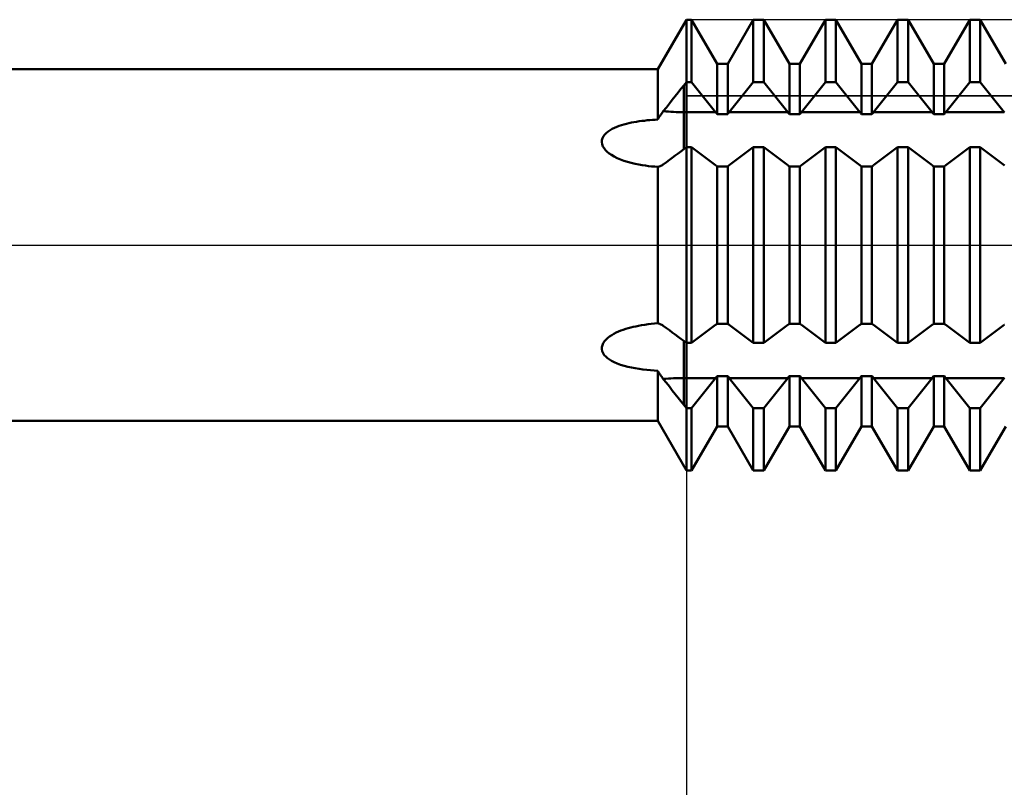
# Model space of a CAD drawing. Units: millimetres. Extents: x -78 to 99, y -50 to 72.
# Drawn here: x 10 to 21, y -6 to 2 of the extents above; entities that cross this region are included whole.
import ezdxf

# ---------------------------------------------------------------- set-up
doc = ezdxf.new("R2010")
doc.units = ezdxf.units.MM
doc.header["$LTSCALE"] = 7.15
doc.linetypes.add('LONGDASH_DASH', pattern=[0.85, 0.4, -0.2, 0.05, -0.2])
for name, color, linetype in [('1', 4, 'CONTINUOUS'), ('2', 7, 'CONTINUOUS'), ('4', 2, 'LONGDASH_DASH'), ('CUT', 1, 'CONTINUOUS'), ('NOCUT', 7, 'CONTINUOUS'), ('SK4', 2, 'LONGDASH_DASH')]:
    doc.layers.add(name, color=color, linetype=linetype)

msp = doc.modelspace()

# ---------------------------------------------------------------- linework, layer by layer
at = {"layer": '1', "color": 4, "linetype": 'CONTINUOUS', "lineweight": 50}
for p, q in [((16.682, 1.95), (17, 2.5)), ((17, 2.5), (17.058, 2.5)), ((17, -2.5), (17, 2.5)), ((17.342, 2.01), (17.058, 2.5)), ((17.058, 1.807), (17.058, 2.5)), ((17.458, 2.01), (17.742, 2.5)), ((17.742, 2.5), (17.858, 2.5)), ((17.742, 1.807), (17.742, 2.5)), ((18.142, 2.01), (17.858, 2.5)), ((17.858, 1.807), (17.858, 2.5)), ((18.258, 2.01), (18.542, 2.5)), ((18.542, 2.5), (18.658, 2.5)), ((18.542, 1.807), (18.542, 2.5)), ((18.942, 2.01), (18.658, 2.5)), ((18.658, 1.807), (18.658, 2.5)), ((19.058, 2.01), (19.342, 2.5)), ((19.342, 2.5), (19.458, 2.5)), ((19.342, 1.807), (19.342, 2.5)), ((19.742, 2.01), (19.458, 2.5)), ((19.458, 1.807), (19.458, 2.5)), ((19.858, 2.01), (20.142, 2.5)), ((20.142, 2.5), (20.258, 2.5)), ((20.142, 1.807), (20.142, 2.5)), ((20.542, 2.01), (20.258, 2.5)), ((20.258, 1.807), (20.258, 2.5)), ((17.342, 2.01), (17.458, 2.01)), ((17.342, 1.452), (17.342, 2.01)), ((17.458, 1.452), (17.458, 2.01)), ((18.142, 2.01), (18.258, 2.01)), ((18.142, 1.452), (18.142, 2.01)), ((18.258, 1.452), (18.258, 2.01)), ((18.942, 2.01), (19.058, 2.01)), ((18.942, 1.452), (18.942, 2.01)), ((19.058, 1.452), (19.058, 2.01)), ((19.742, 2.01), (19.858, 2.01)), ((19.742, 1.452), (19.742, 2.01)), ((19.858, 1.452), (19.858, 2.01)), ((6, 1.95), (16.682, 1.95)), ((16.682, 1.393), (16.682, 1.95)), ((16.94, 1.732), (16.971, 1.771)), ((16.971, 1.771), (17, 1.807)), ((16.971, 1.475), (16.971, 1.771)), ((17, 1.807), (17.058, 1.807)), ((17.324, 1.475), (17.058, 1.807)), ((17.476, 1.475), (17.742, 1.807)), ((17.742, 1.807), (17.858, 1.807)), ((18.124, 1.475), (17.858, 1.807)), ((18.276, 1.475), (18.542, 1.807)), ((18.542, 1.807), (18.658, 1.807)), ((18.924, 1.475), (18.658, 1.807)), ((19.076, 1.475), (19.342, 1.807)), ((19.342, 1.807), (19.458, 1.807)), ((19.724, 1.475), (19.458, 1.807)), ((19.876, 1.475), (20.142, 1.807)), ((20.142, 1.807), (20.258, 1.807)), ((20.524, 1.475), (20.258, 1.807)), ((16.844, 1.611), (16.877, 1.652)), ((16.877, 1.652), (16.909, 1.692)), ((16.909, 1.692), (16.94, 1.732)), ((16.778, 1.527), (16.811, 1.569)), ((16.811, 1.569), (16.844, 1.611)), ((16.691, 1.408), (16.7, 1.422)), ((16.7, 1.422), (16.709, 1.435)), ((16.709, 1.435), (16.717, 1.448)), ((16.717, 1.448), (16.726, 1.461)), ((16.726, 1.461), (16.735, 1.473)), ((16.735, 1.473), (16.744, 1.485)), ((16.744, 1.485), (16.778, 1.527)), ((16.971, 1.475), (17.324, 1.475)), ((16.971, 1.063), (16.971, 1.475)), ((17.326, 1.471), (17.324, 1.475)), ((17.329, 1.468), (17.326, 1.471)), ((17.331, 1.465), (17.329, 1.468)), ((17.334, 1.462), (17.331, 1.465)), ((17.336, 1.458), (17.334, 1.462)), ((17.339, 1.455), (17.336, 1.458)), ((17.342, 1.452), (17.339, 1.455)), ((17.342, 1.452), (17.458, 1.452)), ((17.458, 1.452), (17.461, 1.455)), ((17.461, 1.455), (17.464, 1.458)), ((17.464, 1.458), (17.466, 1.462)), ((17.466, 1.462), (17.469, 1.465)), ((17.469, 1.465), (17.471, 1.468)), ((17.471, 1.468), (17.474, 1.471)), ((17.474, 1.471), (17.476, 1.475)), ((17.476, 1.475), (18.124, 1.475)), ((18.126, 1.471), (18.124, 1.475)), ((18.129, 1.468), (18.126, 1.471)), ((18.131, 1.465), (18.129, 1.468)), ((18.134, 1.462), (18.131, 1.465)), ((18.136, 1.458), (18.134, 1.462)), ((18.139, 1.455), (18.136, 1.458)), ((18.142, 1.452), (18.139, 1.455)), ((18.142, 1.452), (18.258, 1.452)), ((18.258, 1.452), (18.261, 1.455)), ((18.261, 1.455), (18.264, 1.458)), ((18.264, 1.458), (18.266, 1.462)), ((18.266, 1.462), (18.269, 1.465)), ((18.269, 1.465), (18.271, 1.468)), ((18.271, 1.468), (18.274, 1.471)), ((18.274, 1.471), (18.276, 1.475)), ((18.276, 1.475), (18.924, 1.475)), ((18.926, 1.471), (18.924, 1.475)), ((18.929, 1.468), (18.926, 1.471)), ((18.931, 1.465), (18.929, 1.468)), ((18.934, 1.462), (18.931, 1.465)), ((18.936, 1.458), (18.934, 1.462)), ((18.939, 1.455), (18.936, 1.458)), ((18.942, 1.452), (18.939, 1.455)), ((18.942, 1.452), (19.058, 1.452)), ((19.058, 1.452), (19.061, 1.455)), ((19.061, 1.455), (19.064, 1.458)), ((19.064, 1.458), (19.066, 1.462)), ((19.066, 1.462), (19.069, 1.465)), ((19.069, 1.465), (19.071, 1.468)), ((19.071, 1.468), (19.074, 1.471)), ((19.074, 1.471), (19.076, 1.475)), ((19.076, 1.475), (19.724, 1.475)), ((19.726, 1.471), (19.724, 1.475)), ((19.729, 1.468), (19.726, 1.471)), ((19.731, 1.465), (19.729, 1.468)), ((19.734, 1.462), (19.731, 1.465)), ((19.736, 1.458), (19.734, 1.462)), ((19.739, 1.455), (19.736, 1.458)), ((19.742, 1.452), (19.739, 1.455)), ((19.742, 1.452), (19.858, 1.452)), ((19.858, 1.452), (19.861, 1.455)), ((19.861, 1.455), (19.864, 1.458)), ((19.864, 1.458), (19.866, 1.462)), ((19.866, 1.462), (19.869, 1.465)), ((19.869, 1.465), (19.871, 1.468)), ((19.871, 1.468), (19.874, 1.471)), ((19.874, 1.471), (19.876, 1.475)), ((19.876, 1.475), (20.524, 1.475)), ((20.526, 1.471), (20.524, 1.475)), ((16.202, 1.3), (16.227, 1.311)), ((16.227, 1.311), (16.253, 1.321)), ((16.253, 1.321), (16.28, 1.33)), ((16.28, 1.33), (16.307, 1.338)), ((16.307, 1.338), (16.335, 1.345)), ((16.335, 1.345), (16.363, 1.352)), ((16.363, 1.352), (16.391, 1.358)), ((16.391, 1.358), (16.419, 1.363)), ((16.419, 1.363), (16.448, 1.368)), ((16.448, 1.368), (16.477, 1.373)), ((16.477, 1.373), (16.506, 1.377)), ((16.506, 1.377), (16.536, 1.38)), ((16.536, 1.38), (16.565, 1.384)), ((16.565, 1.384), (16.595, 1.386)), ((16.595, 1.386), (16.624, 1.389)), ((16.624, 1.389), (16.653, 1.391)), ((16.653, 1.391), (16.682, 1.393)), ((16.682, 1.393), (16.691, 1.408)), ((16.07, 1.186), (16.081, 1.207)), ((16.081, 1.207), (16.095, 1.227)), ((16.095, 1.227), (16.113, 1.244)), ((16.113, 1.244), (16.132, 1.26)), ((16.132, 1.26), (16.154, 1.275)), ((16.154, 1.275), (16.177, 1.288)), ((16.177, 1.288), (16.202, 1.3)), ((16.063, 1.141), (16.064, 1.164)), ((16.066, 1.118), (16.063, 1.141)), ((16.064, 1.164), (16.07, 1.186)), ((16.075, 1.095), (16.066, 1.118)), ((16.087, 1.074), (16.075, 1.095)), ((16.103, 1.054), (16.087, 1.074)), ((16.121, 1.035), (16.103, 1.054)), ((16.143, 1.017), (16.121, 1.035)), ((16.168, 1), (16.143, 1.017)), ((16.198, 0.982), (16.168, 1)), ((16.844, 0.968), (16.877, 0.992)), ((16.877, 0.992), (16.909, 1.016)), ((16.909, 1.016), (16.94, 1.04)), ((16.94, 1.04), (16.971, 1.063)), ((16.971, 1.063), (17, 1.085)), ((17, 1.085), (17.058, 1.085)), ((17.324, 0.885), (17.058, 1.085)), ((17.058, -1.085), (17.058, 1.085)), ((17.476, 0.885), (17.742, 1.085)), ((17.742, 1.085), (17.858, 1.085)), ((17.742, -1.085), (17.742, 1.085)), ((18.124, 0.885), (17.858, 1.085)), ((17.858, -1.085), (17.858, 1.085)), ((18.276, 0.885), (18.542, 1.085)), ((18.542, 1.085), (18.658, 1.085)), ((18.542, -1.085), (18.542, 1.085)), ((18.924, 0.885), (18.658, 1.085)), ((18.658, -1.085), (18.658, 1.085)), ((19.076, 0.885), (19.342, 1.085)), ((19.342, 1.085), (19.458, 1.085)), ((19.342, -1.085), (19.342, 1.085)), ((19.724, 0.885), (19.458, 1.085)), ((19.458, -1.085), (19.458, 1.085)), ((19.876, 0.885), (20.142, 1.085)), ((20.142, 1.085), (20.258, 1.085)), ((20.142, -1.085), (20.142, 1.085)), ((20.524, 0.885), (20.258, 1.085)), ((20.258, -1.085), (20.258, 1.085)), ((16.231, 0.966), (16.198, 0.982)), ((16.268, 0.95), (16.231, 0.966)), ((16.307, 0.936), (16.268, 0.95)), ((16.347, 0.923), (16.307, 0.936)), ((16.389, 0.912), (16.347, 0.923)), ((16.431, 0.902), (16.389, 0.912)), ((16.474, 0.894), (16.431, 0.902)), ((16.51, 0.888), (16.474, 0.894)), ((16.545, 0.882), (16.51, 0.888)), ((16.581, 0.877), (16.545, 0.882)), ((16.615, 0.873), (16.581, 0.877)), ((16.649, 0.87), (16.615, 0.873)), ((16.7, 0.871), (16.709, 0.875)), ((16.709, 0.875), (16.717, 0.879)), ((16.717, 0.879), (16.726, 0.884)), ((16.726, 0.884), (16.735, 0.889)), ((16.735, 0.889), (16.744, 0.895)), ((16.744, 0.895), (16.778, 0.92)), ((16.778, 0.92), (16.811, 0.944)), ((16.811, 0.944), (16.844, 0.968)), ((17.326, 0.883), (17.324, 0.885)), ((17.329, 0.882), (17.326, 0.883)), ((17.331, 0.88), (17.329, 0.882)), ((17.334, 0.878), (17.331, 0.88)), ((17.336, 0.876), (17.334, 0.878)), ((17.339, 0.875), (17.336, 0.876)), ((17.342, 0.873), (17.339, 0.875)), ((17.458, 0.873), (17.461, 0.875)), ((17.461, 0.875), (17.464, 0.876)), ((17.464, 0.876), (17.466, 0.878)), ((17.466, 0.878), (17.469, 0.88)), ((17.469, 0.88), (17.471, 0.882)), ((17.471, 0.882), (17.474, 0.883)), ((17.474, 0.883), (17.476, 0.885)), ((18.126, 0.883), (18.124, 0.885)), ((18.129, 0.882), (18.126, 0.883)), ((18.131, 0.88), (18.129, 0.882)), ((18.134, 0.878), (18.131, 0.88)), ((18.136, 0.876), (18.134, 0.878)), ((18.139, 0.875), (18.136, 0.876)), ((18.142, 0.873), (18.139, 0.875)), ((18.258, 0.873), (18.261, 0.875)), ((18.261, 0.875), (18.264, 0.876)), ((18.264, 0.876), (18.266, 0.878)), ((18.266, 0.878), (18.269, 0.88)), ((18.269, 0.88), (18.271, 0.882)), ((18.271, 0.882), (18.274, 0.883)), ((18.274, 0.883), (18.276, 0.885)), ((18.926, 0.883), (18.924, 0.885)), ((18.929, 0.882), (18.926, 0.883)), ((18.931, 0.88), (18.929, 0.882)), ((18.934, 0.878), (18.931, 0.88)), ((18.936, 0.876), (18.934, 0.878)), ((18.939, 0.875), (18.936, 0.876)), ((18.942, 0.873), (18.939, 0.875)), ((19.058, 0.873), (19.061, 0.875)), ((19.061, 0.875), (19.064, 0.876)), ((19.064, 0.876), (19.066, 0.878)), ((19.066, 0.878), (19.069, 0.88)), ((19.069, 0.88), (19.071, 0.882)), ((19.071, 0.882), (19.074, 0.883)), ((19.074, 0.883), (19.076, 0.885)), ((19.726, 0.883), (19.724, 0.885)), ((19.729, 0.882), (19.726, 0.883)), ((19.731, 0.88), (19.729, 0.882)), ((19.734, 0.878), (19.731, 0.88)), ((19.736, 0.876), (19.734, 0.878)), ((19.739, 0.875), (19.736, 0.876)), ((19.742, 0.873), (19.739, 0.875)), ((19.858, 0.873), (19.861, 0.875)), ((19.861, 0.875), (19.864, 0.876)), ((19.864, 0.876), (19.866, 0.878)), ((19.866, 0.878), (19.869, 0.88)), ((19.869, 0.88), (19.871, 0.882)), ((19.871, 0.882), (19.874, 0.883)), ((19.874, 0.883), (19.876, 0.885)), ((20.526, 0.883), (20.524, 0.885)), ((16.682, 0.867), (16.649, 0.87)), ((16.682, 0.867), (16.691, 0.869)), ((16.682, -0.867), (16.682, 0.867)), ((16.691, 0.869), (16.7, 0.871)), ((17.342, 0.873), (17.458, 0.873)), ((17.342, -0.873), (17.342, 0.873)), ((17.458, -0.873), (17.458, 0.873)), ((18.142, 0.873), (18.258, 0.873)), ((18.142, -0.873), (18.142, 0.873)), ((18.258, -0.873), (18.258, 0.873)), ((18.942, 0.873), (19.058, 0.873)), ((18.942, -0.873), (18.942, 0.873)), ((19.058, -0.873), (19.058, 0.873)), ((19.742, 0.873), (19.858, 0.873)), ((19.742, -0.873), (19.742, 0.873)), ((19.858, -0.873), (19.858, 0.873)), ((16.611, -0.874), (16.647, -0.87)), ((16.647, -0.87), (16.682, -0.867)), ((16.691, -0.869), (16.682, -0.867)), ((16.7, -0.871), (16.691, -0.869)), ((16.709, -0.875), (16.7, -0.871)), ((17.339, -0.875), (17.342, -0.873)), ((17.342, -0.873), (17.458, -0.873)), ((17.461, -0.875), (17.458, -0.873)), ((18.139, -0.875), (18.142, -0.873)), ((18.142, -0.873), (18.258, -0.873)), ((18.261, -0.875), (18.258, -0.873)), ((18.939, -0.875), (18.942, -0.873)), ((18.942, -0.873), (19.058, -0.873)), ((19.061, -0.875), (19.058, -0.873)), ((19.739, -0.875), (19.742, -0.873)), ((19.742, -0.873), (19.858, -0.873)), ((19.861, -0.875), (19.858, -0.873)), ((16.196, -0.983), (16.221, -0.971)), ((16.221, -0.971), (16.246, -0.959)), ((16.246, -0.959), (16.273, -0.948)), ((16.273, -0.948), (16.3, -0.938)), ((16.3, -0.938), (16.327, -0.929)), ((16.327, -0.929), (16.355, -0.921)), ((16.355, -0.921), (16.383, -0.914)), ((16.383, -0.914), (16.411, -0.907)), ((16.411, -0.907), (16.439, -0.901)), ((16.439, -0.901), (16.468, -0.895)), ((16.468, -0.895), (16.503, -0.889)), ((16.503, -0.889), (16.539, -0.883)), ((16.539, -0.883), (16.575, -0.878)), ((16.575, -0.878), (16.611, -0.874)), ((16.717, -0.879), (16.709, -0.875)), ((16.726, -0.884), (16.717, -0.879)), ((16.735, -0.889), (16.726, -0.884)), ((16.744, -0.895), (16.735, -0.889)), ((16.778, -0.92), (16.744, -0.895)), ((16.811, -0.944), (16.778, -0.92)), ((16.844, -0.968), (16.811, -0.944)), ((16.877, -0.992), (16.844, -0.968)), ((17.058, -1.085), (17.324, -0.885)), ((17.324, -0.885), (17.326, -0.883)), ((17.326, -0.883), (17.329, -0.882)), ((17.329, -0.882), (17.331, -0.88)), ((17.331, -0.88), (17.334, -0.878)), ((17.334, -0.878), (17.336, -0.876)), ((17.336, -0.876), (17.339, -0.875)), ((17.464, -0.876), (17.461, -0.875)), ((17.466, -0.878), (17.464, -0.876)), ((17.469, -0.88), (17.466, -0.878)), ((17.471, -0.882), (17.469, -0.88)), ((17.474, -0.883), (17.471, -0.882)), ((17.476, -0.885), (17.474, -0.883)), ((17.742, -1.085), (17.476, -0.885)), ((17.858, -1.085), (18.124, -0.885)), ((18.124, -0.885), (18.126, -0.883)), ((18.126, -0.883), (18.129, -0.882)), ((18.129, -0.882), (18.131, -0.88)), ((18.131, -0.88), (18.134, -0.878)), ((18.134, -0.878), (18.136, -0.876)), ((18.136, -0.876), (18.139, -0.875)), ((18.264, -0.876), (18.261, -0.875)), ((18.266, -0.878), (18.264, -0.876)), ((18.269, -0.88), (18.266, -0.878)), ((18.271, -0.882), (18.269, -0.88)), ((18.274, -0.883), (18.271, -0.882)), ((18.276, -0.885), (18.274, -0.883)), ((18.542, -1.085), (18.276, -0.885)), ((18.658, -1.085), (18.924, -0.885)), ((18.924, -0.885), (18.926, -0.883)), ((18.926, -0.883), (18.929, -0.882)), ((18.929, -0.882), (18.931, -0.88)), ((18.931, -0.88), (18.934, -0.878)), ((18.934, -0.878), (18.936, -0.876)), ((18.936, -0.876), (18.939, -0.875)), ((19.064, -0.876), (19.061, -0.875)), ((19.066, -0.878), (19.064, -0.876)), ((19.069, -0.88), (19.066, -0.878)), ((19.071, -0.882), (19.069, -0.88)), ((19.074, -0.883), (19.071, -0.882)), ((19.076, -0.885), (19.074, -0.883)), ((19.342, -1.085), (19.076, -0.885)), ((19.458, -1.085), (19.724, -0.885)), ((19.724, -0.885), (19.726, -0.883)), ((19.726, -0.883), (19.729, -0.882)), ((19.729, -0.882), (19.731, -0.88)), ((19.731, -0.88), (19.734, -0.878)), ((19.734, -0.878), (19.736, -0.876)), ((19.736, -0.876), (19.739, -0.875)), ((19.864, -0.876), (19.861, -0.875)), ((19.866, -0.878), (19.864, -0.876)), ((19.869, -0.88), (19.866, -0.878)), ((19.871, -0.882), (19.869, -0.88)), ((19.874, -0.883), (19.871, -0.882)), ((19.876, -0.885), (19.874, -0.883)), ((20.142, -1.085), (19.876, -0.885)), ((20.258, -1.085), (20.524, -0.885)), ((20.524, -0.885), (20.526, -0.883)), ((16.069, -1.11), (16.079, -1.088)), ((16.079, -1.088), (16.092, -1.067)), ((16.092, -1.067), (16.109, -1.047)), ((16.109, -1.047), (16.128, -1.029)), ((16.128, -1.029), (16.149, -1.013)), ((16.149, -1.013), (16.172, -0.997)), ((16.172, -0.997), (16.196, -0.983)), ((16.909, -1.016), (16.877, -0.992)), ((16.94, -1.04), (16.909, -1.016)), ((16.971, -1.063), (16.94, -1.04)), ((17, -1.085), (16.971, -1.063)), ((16.971, -1.771), (16.971, -1.063)), ((17, -1.085), (17.058, -1.085)), ((17.742, -1.085), (17.858, -1.085)), ((18.542, -1.085), (18.658, -1.085)), ((19.342, -1.085), (19.458, -1.085)), ((20.142, -1.085), (20.258, -1.085)), ((16.063, -1.132), (16.069, -1.11)), ((16.063, -1.155), (16.063, -1.132)), ((16.067, -1.178), (16.063, -1.155)), ((16.076, -1.199), (16.067, -1.178)), ((16.089, -1.219), (16.076, -1.199)), ((16.105, -1.237), (16.089, -1.219)), ((16.124, -1.254), (16.105, -1.237)), ((16.146, -1.27), (16.124, -1.254)), ((16.171, -1.285), (16.146, -1.27)), ((16.201, -1.3), (16.171, -1.285)), ((16.234, -1.314), (16.201, -1.3)), ((16.271, -1.327), (16.234, -1.314)), ((16.309, -1.339), (16.271, -1.327)), ((16.35, -1.349), (16.309, -1.339)), ((16.391, -1.358), (16.35, -1.349)), ((16.433, -1.366), (16.391, -1.358)), ((16.475, -1.372), (16.433, -1.366)), ((16.518, -1.378), (16.475, -1.372)), ((16.56, -1.383), (16.518, -1.378)), ((16.602, -1.387), (16.56, -1.383)), ((16.643, -1.39), (16.602, -1.387)), ((16.682, -1.393), (16.643, -1.39)), ((16.691, -1.408), (16.682, -1.393)), ((16.682, -1.95), (16.682, -1.393)), ((16.7, -1.422), (16.691, -1.408)), ((16.709, -1.435), (16.7, -1.422)), ((16.717, -1.448), (16.709, -1.435)), ((16.726, -1.461), (16.717, -1.448)), ((16.735, -1.473), (16.726, -1.461)), ((16.744, -1.485), (16.735, -1.473)), ((16.778, -1.527), (16.744, -1.485)), ((16.811, -1.569), (16.778, -1.527)), ((16.971, -1.475), (17.324, -1.475)), ((17.058, -1.807), (17.324, -1.475)), ((17.324, -1.475), (17.326, -1.471)), ((17.326, -1.471), (17.329, -1.468)), ((17.329, -1.468), (17.331, -1.465)), ((17.331, -1.465), (17.334, -1.462)), ((17.334, -1.462), (17.336, -1.458)), ((17.336, -1.458), (17.339, -1.455)), ((17.339, -1.455), (17.342, -1.452)), ((17.342, -1.452), (17.458, -1.452)), ((17.342, -2.01), (17.342, -1.452)), ((17.461, -1.455), (17.458, -1.452)), ((17.458, -2.01), (17.458, -1.452)), ((17.464, -1.458), (17.461, -1.455)), ((17.466, -1.462), (17.464, -1.458)), ((17.469, -1.465), (17.466, -1.462)), ((17.471, -1.468), (17.469, -1.465)), ((17.474, -1.471), (17.471, -1.468)), ((17.476, -1.475), (17.474, -1.471)), ((17.742, -1.807), (17.476, -1.475)), ((17.476, -1.475), (18.124, -1.475)), ((17.858, -1.807), (18.124, -1.475)), ((18.124, -1.475), (18.126, -1.471)), ((18.126, -1.471), (18.129, -1.468)), ((18.129, -1.468), (18.131, -1.465)), ((18.131, -1.465), (18.134, -1.462)), ((18.134, -1.462), (18.136, -1.458)), ((18.136, -1.458), (18.139, -1.455)), ((18.139, -1.455), (18.142, -1.452)), ((18.142, -1.452), (18.258, -1.452)), ((18.142, -2.01), (18.142, -1.452)), ((18.261, -1.455), (18.258, -1.452)), ((18.258, -2.01), (18.258, -1.452)), ((18.264, -1.458), (18.261, -1.455)), ((18.266, -1.462), (18.264, -1.458)), ((18.269, -1.465), (18.266, -1.462)), ((18.271, -1.468), (18.269, -1.465)), ((18.274, -1.471), (18.271, -1.468)), ((18.276, -1.475), (18.274, -1.471)), ((18.542, -1.807), (18.276, -1.475)), ((18.276, -1.475), (18.924, -1.475)), ((18.658, -1.807), (18.924, -1.475)), ((18.924, -1.475), (18.926, -1.471)), ((18.926, -1.471), (18.929, -1.468)), ((18.929, -1.468), (18.931, -1.465)), ((18.931, -1.465), (18.934, -1.462)), ((18.934, -1.462), (18.936, -1.458)), ((18.936, -1.458), (18.939, -1.455)), ((18.939, -1.455), (18.942, -1.452)), ((18.942, -1.452), (19.058, -1.452)), ((18.942, -2.01), (18.942, -1.452)), ((19.061, -1.455), (19.058, -1.452)), ((19.058, -2.01), (19.058, -1.452)), ((19.064, -1.458), (19.061, -1.455)), ((19.066, -1.462), (19.064, -1.458)), ((19.069, -1.465), (19.066, -1.462)), ((19.071, -1.468), (19.069, -1.465)), ((19.074, -1.471), (19.071, -1.468)), ((19.076, -1.475), (19.074, -1.471)), ((19.342, -1.807), (19.076, -1.475)), ((19.076, -1.475), (19.724, -1.475)), ((19.458, -1.807), (19.724, -1.475)), ((19.724, -1.475), (19.726, -1.471)), ((19.726, -1.471), (19.729, -1.468)), ((19.729, -1.468), (19.731, -1.465)), ((19.731, -1.465), (19.734, -1.462)), ((19.734, -1.462), (19.736, -1.458)), ((19.736, -1.458), (19.739, -1.455)), ((19.739, -1.455), (19.742, -1.452)), ((19.742, -1.452), (19.858, -1.452)), ((19.742, -2.01), (19.742, -1.452)), ((19.861, -1.455), (19.858, -1.452)), ((19.858, -2.01), (19.858, -1.452)), ((19.864, -1.458), (19.861, -1.455)), ((19.866, -1.462), (19.864, -1.458)), ((19.869, -1.465), (19.866, -1.462)), ((19.871, -1.468), (19.869, -1.465)), ((19.874, -1.471), (19.871, -1.468)), ((19.876, -1.475), (19.874, -1.471)), ((20.142, -1.807), (19.876, -1.475)), ((19.876, -1.475), (20.524, -1.475)), ((20.258, -1.807), (20.524, -1.475)), ((20.524, -1.475), (20.526, -1.471)), ((16.844, -1.611), (16.811, -1.569)), ((16.877, -1.652), (16.844, -1.611)), ((16.909, -1.692), (16.877, -1.652)), ((16.94, -1.732), (16.909, -1.692)), ((16.971, -1.771), (16.94, -1.732)), ((17, -1.807), (16.971, -1.771)), ((17, -1.807), (17.058, -1.807)), ((17.058, -2.5), (17.058, -1.807)), ((17.742, -1.807), (17.858, -1.807)), ((17.742, -2.5), (17.742, -1.807)), ((17.858, -2.5), (17.858, -1.807)), ((18.542, -1.807), (18.658, -1.807)), ((18.542, -2.5), (18.542, -1.807)), ((18.658, -2.5), (18.658, -1.807)), ((19.342, -1.807), (19.458, -1.807)), ((19.342, -2.5), (19.342, -1.807)), ((19.458, -2.5), (19.458, -1.807)), ((20.142, -1.807), (20.258, -1.807)), ((20.142, -2.5), (20.142, -1.807)), ((20.258, -2.5), (20.258, -1.807)), ((6, -1.95), (16.682, -1.95)), ((17, -2.5), (16.682, -1.95)), ((17.058, -2.5), (17.342, -2.01)), ((17.342, -2.01), (17.458, -2.01)), ((17.742, -2.5), (17.458, -2.01)), ((17.858, -2.5), (18.142, -2.01)), ((18.142, -2.01), (18.258, -2.01)), ((18.542, -2.5), (18.258, -2.01)), ((18.658, -2.5), (18.942, -2.01)), ((18.942, -2.01), (19.058, -2.01)), ((19.342, -2.5), (19.058, -2.01)), ((19.458, -2.5), (19.742, -2.01)), ((19.742, -2.01), (19.858, -2.01)), ((20.142, -2.5), (19.858, -2.01)), ((20.258, -2.5), (20.542, -2.01)), ((17, -2.5), (17.058, -2.5)), ((17.742, -2.5), (17.858, -2.5)), ((18.542, -2.5), (18.658, -2.5)), ((19.342, -2.5), (19.458, -2.5)), ((20.142, -2.5), (20.258, -2.5))]:
    msp.add_line(p, q, dxfattribs=at)
for centre, start_param, end_param in [((16.971, 2.352), 4.559747, 4.712389), ((16.971, -2.352), 1.570796, 1.723438)]:
    msp.add_ellipse(centre, major_axis=(1.493, 0), ratio=0.587785, start_param=start_param, end_param=end_param, dxfattribs=at)
at = {"layer": '2', "color": 7, "linetype": 'CONTINUOUS', "lineweight": 25}
msp.add_line((17, -0.815), (17, -16), dxfattribs=at)
at = {"layer": '4', "color": 2, "linetype": 'LONGDASH_DASH', "lineweight": 25}
msp.add_line((0, 0), (31, 0), dxfattribs=at)
at = {"layer": 'CUT', "color": 1, "linetype": 'CONTINUOUS', "lineweight": 25}
for p, q in [((29, 2.5), (17, 2.5)), ((17, 2.5), (17, 1.654)), ((17, 1.654), (30.763, 1.654))]:
    msp.add_line(p, q, dxfattribs=at)
at = {"layer": 'NOCUT', "color": 7, "linetype": 'CONTINUOUS', "lineweight": 25}
for p, q in [((17, 2.5), (16.682, 1.95)), ((17, 1.654), (17, 2.5)), ((16.682, 1.95), (6, 1.95)), ((30.763, 1.654), (17, 1.654)), ((0, 0), (31, 0))]:
    msp.add_line(p, q, dxfattribs=at)
at = {"layer": 'SK4', "color": 2, "linetype": 'LONGDASH_DASH', "lineweight": 25}
msp.add_line((-45, 0), (37, 0), dxfattribs=at)

doc.saveas('drawing.dxf')
